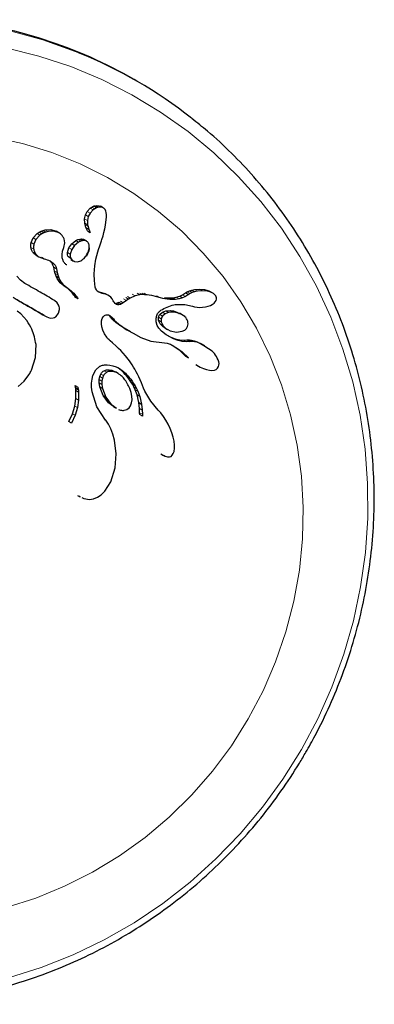
# Model space of a CAD drawing. Extents: x -66 to 416, y -9 to 496.
# Drawn here: x 125 to 127, y 84 to 89 of the extents above; entities that cross this region are included whole.
import ezdxf

# ---------------------------------------------------------------- set-up
doc = ezdxf.new("R2010")
doc.units = 0
doc.header["$LTSCALE"] = 0.125
doc.header["$MEASUREMENT"] = 0
doc.layers.add('CONTOUR', color=7, linetype='CONTINUOUS')

msp = doc.modelspace()

# ---------------------------------------------------------------- linework, layer by layer
at = {"layer": 'CONTOUR', "lineweight": 25}
for p, q in [((125.7468, 89.0372), (125.7327, 89.0453)), ((125.4643, 88.3021), (125.4743, 88.3211)), ((125.4743, 88.3211), (125.491, 88.3394)), ((125.4902, 88.3119), (125.4801, 88.293)), ((125.507, 88.3302), (125.4902, 88.3119)), ((125.491, 88.3394), (125.4997, 88.3458)), ((125.4997, 88.3458), (125.5089, 88.3506)), ((125.5157, 88.3365), (125.507, 88.3302)), ((125.5089, 88.3506), (125.5125, 88.352)), ((125.5125, 88.352), (125.516, 88.3531)), ((125.5249, 88.3414), (125.5157, 88.3365)), ((125.5209, 88.3542), (125.5393, 88.3532)), ((125.5285, 88.3428), (125.5249, 88.3414)), ((125.5369, 88.345), (125.5348, 88.3446)), ((125.5554, 88.344), (125.5369, 88.345)), ((125.5393, 88.3532), (125.5463, 88.3502)), ((125.5624, 88.3411), (125.5463, 88.3504)), ((125.5724, 88.3315), (125.5674, 88.3374)), ((125.5763, 88.3238), (125.5724, 88.3315)), ((125.5787, 88.315), (125.5763, 88.3238)), ((125.5798, 88.3034), (125.5787, 88.315)), ((125.4596, 88.2807), (125.4643, 88.3021)), ((125.4606, 88.2572), (125.4596, 88.2807)), ((125.4628, 88.2473), (125.4606, 88.2572)), ((125.4801, 88.293), (125.4754, 88.2716)), ((125.4754, 88.2716), (125.4764, 88.2482)), ((125.5745, 88.2465), (125.5788, 88.2779)), ((125.5788, 88.2779), (125.5797, 88.2908)), ((125.5797, 88.2908), (125.5798, 88.3034)), ((125.199, 88.1996), (125.2099, 88.2073)), ((125.2099, 88.2073), (125.2204, 88.2128)), ((125.2204, 88.2128), (125.2319, 88.2174)), ((125.2359, 88.2039), (125.2254, 88.1983)), ((125.2319, 88.2174), (125.2438, 88.2205)), ((125.2473, 88.2084), (125.2359, 88.2039)), ((125.2438, 88.2205), (125.2733, 88.222)), ((125.2593, 88.2116), (125.2473, 88.2084)), ((125.2888, 88.2131), (125.2593, 88.2116)), ((125.2733, 88.222), (125.2981, 88.2153)), ((125.3136, 88.2063), (125.2888, 88.2131)), ((125.2981, 88.2153), (125.3029, 88.212)), ((125.3187, 88.2036), (125.3033, 88.2125)), ((125.4671, 88.2336), (125.4628, 88.2473)), ((125.4747, 88.2142), (125.4671, 88.2336)), ((125.4671, 88.2336), (125.4828, 88.2245)), ((125.4747, 88.2142), (125.4904, 88.2051)), ((125.4764, 88.2482), (125.4785, 88.2382)), ((125.4785, 88.2382), (125.4828, 88.2245)), ((125.4828, 88.2245), (125.4904, 88.2051)), ((125.4904, 88.2051), (125.4903, 88.2051)), ((125.5611, 88.1884), (125.5657, 88.2052)), ((125.5657, 88.2052), (125.5707, 88.2262)), ((125.5707, 88.2262), (125.5745, 88.2465)), ((125.1658, 88.1506), (125.1769, 88.1758)), ((125.1769, 88.1758), (125.199, 88.1996)), ((125.1923, 88.1669), (125.1811, 88.1417)), ((125.2144, 88.1907), (125.1923, 88.1669)), ((125.2254, 88.1983), (125.2144, 88.1907)), ((125.3457, 88.1242), (125.3503, 88.1491)), ((125.3503, 88.1491), (125.3466, 88.1712)), ((125.3888, 88.1438), (125.411, 88.1613)), ((125.4265, 88.1523), (125.4043, 88.1348)), ((125.411, 88.1613), (125.423, 88.167)), ((125.423, 88.167), (125.4328, 88.1697)), ((125.4386, 88.1581), (125.4265, 88.1523)), ((125.4328, 88.1697), (125.4424, 88.1702)), ((125.4483, 88.1607), (125.4386, 88.1581)), ((125.4424, 88.1702), (125.4513, 88.1685)), ((125.4579, 88.1612), (125.4483, 88.1607)), ((125.4513, 88.1685), (125.4556, 88.1664)), ((125.4712, 88.1576), (125.4557, 88.1666)), ((125.4669, 88.1595), (125.4579, 88.1612)), ((125.543, 88.1334), (125.5523, 88.1605)), ((125.5523, 88.1605), (125.5548, 88.1682)), ((125.5548, 88.1682), (125.5611, 88.1884)), ((125.3358, 88.0857), (125.3388, 88.1039)), ((125.3388, 88.1039), (125.3458, 88.1243)), ((125.3457, 88.1243), (125.3457, 88.1242)), ((125.3458, 88.1243), (125.3457, 88.1243)), ((125.3654, 88.0953), (125.3732, 88.1213)), ((125.3732, 88.1213), (125.3888, 88.1438)), ((125.3886, 88.1124), (125.3807, 88.0865)), ((125.4043, 88.1348), (125.3886, 88.1124)), ((125.4849, 88.1318), (125.4842, 88.1374)), ((125.4846, 88.1203), (125.485, 88.1255)), ((125.485, 88.1255), (125.4849, 88.1318)), ((125.5209, 88.0585), (125.5316, 88.099)), ((125.5316, 88.099), (125.5358, 88.1123)), ((125.5358, 88.1123), (125.543, 88.1334)), ((125.1933, 88.081), (125.2085, 88.0722)), ((125.2085, 88.0722), (125.2375, 88.0618)), ((125.2221, 88.0704), (125.2373, 88.0617)), ((125.2375, 88.0618), (125.2373, 88.0617)), ((125.3367, 88.0669), (125.3358, 88.0857)), ((125.3414, 88.0512), (125.3367, 88.0669)), ((125.3676, 88.0757), (125.3829, 88.0669)), ((125.3833, 88.0581), (125.3986, 88.0492)), ((125.4067, 88.0459), (125.421, 88.0452)), ((125.421, 88.0452), (125.4381, 88.0507)), ((125.5151, 88.0233), (125.5209, 88.0585)), ((125.2942, 87.9943), (125.2899, 88.0146)), ((125.2976, 87.9814), (125.2942, 87.9943)), ((125.305, 88.0058), (125.3094, 87.9856)), ((125.5125, 87.9782), (125.5132, 88.0013)), ((125.5132, 88.0013), (125.5151, 88.0233)), ((125.1067, 87.9444), (125.0873, 87.9654)), ((125.1314, 87.9266), (125.1067, 87.9444)), ((125.3029, 87.966), (125.2976, 87.9814)), ((125.3086, 87.9538), (125.3029, 87.966)), ((125.3163, 87.9415), (125.3086, 87.9538)), ((125.3094, 87.9856), (125.3127, 87.9727)), ((125.3127, 87.9727), (125.3181, 87.9573)), ((125.3258, 87.93), (125.3163, 87.9415)), ((125.3181, 87.9573), (125.3237, 87.9451)), ((125.3237, 87.9451), (125.3314, 87.9328)), ((125.3314, 87.9328), (125.3409, 87.9213)), ((125.5127, 87.9658), (125.5125, 87.9782)), ((125.5132, 87.9529), (125.5127, 87.9658)), ((125.5141, 87.9396), (125.5132, 87.9529)), ((125.5154, 87.9256), (125.5141, 87.9396)), ((125.3371, 87.9195), (125.3258, 87.93)), ((125.3523, 87.9082), (125.3371, 87.9195)), ((125.3409, 87.9213), (125.3522, 87.9108)), ((125.3522, 87.9108), (125.3674, 87.8995)), ((125.3622, 87.9013), (125.3523, 87.9082)), ((125.371, 87.8944), (125.3622, 87.9013)), ((125.3674, 87.8995), (125.3773, 87.8926)), ((125.3788, 87.8875), (125.371, 87.8944)), ((125.3773, 87.8926), (125.3861, 87.8857)), ((125.3857, 87.8807), (125.3788, 87.8875)), ((125.3917, 87.8741), (125.3857, 87.8807)), ((125.3861, 87.8857), (125.3939, 87.8788)), ((125.3939, 87.8788), (125.4008, 87.8721)), ((125.5161, 87.9179), (125.5154, 87.9256)), ((125.5171, 87.9114), (125.5161, 87.9179)), ((125.5185, 87.9052), (125.5171, 87.9114)), ((125.5201, 87.9001), (125.5185, 87.9052)), ((125.5241, 87.8911), (125.5201, 87.9001)), ((125.5289, 87.8845), (125.5241, 87.8911)), ((125.5379, 87.8777), (125.5289, 87.8845)), ((125.5298, 87.8839), (125.5402, 87.88)), ((125.5402, 87.88), (125.5645, 87.8734)), ((126.0141, 87.8739), (126.0231, 87.8798)), ((126.0231, 87.8798), (126.0351, 87.8855)), ((126.0351, 87.8855), (126.048, 87.8898)), ((126.048, 87.8898), (126.063, 87.8931)), ((126.0639, 87.8806), (126.051, 87.8763)), ((126.063, 87.8931), (126.0916, 87.8953)), ((126.079, 87.8839), (126.0639, 87.8806)), ((126.1077, 87.8861), (126.079, 87.8839)), ((126.0916, 87.8953), (126.1184, 87.8924)), ((126.1345, 87.8831), (126.1077, 87.8861)), ((126.1184, 87.8924), (126.1311, 87.8891)), ((126.1311, 87.8891), (126.1415, 87.885)), ((126.1472, 87.8798), (126.1345, 87.8831)), ((126.1415, 87.885), (126.1517, 87.8793)), ((126.1636, 87.8727), (126.1472, 87.8821)), ((126.1577, 87.8757), (126.1472, 87.8798)), ((125.3085, 87.8204), (125.2934, 87.833)), ((125.3969, 87.8676), (125.3917, 87.8741)), ((125.4013, 87.8614), (125.3969, 87.8676)), ((125.4008, 87.8721), (125.4067, 87.8655)), ((125.4051, 87.8553), (125.4013, 87.8614)), ((125.4081, 87.8497), (125.4051, 87.8553)), ((125.4067, 87.8655), (125.4119, 87.8589)), ((125.4119, 87.8589), (125.4163, 87.8527)), ((125.4163, 87.8527), (125.4201, 87.8466)), ((125.4201, 87.8466), (125.4232, 87.841)), ((125.5554, 87.8712), (125.5379, 87.8777)), ((125.5797, 87.8646), (125.5554, 87.8712)), ((125.5645, 87.8734), (125.5721, 87.8704)), ((125.5721, 87.8704), (125.5755, 87.8684)), ((125.5873, 87.8616), (125.5797, 87.8646)), ((125.5957, 87.8566), (125.5873, 87.8616)), ((125.6029, 87.8506), (125.5957, 87.8566)), ((125.6102, 87.8422), (125.6029, 87.8506)), ((125.617, 87.8313), (125.6102, 87.8422)), ((125.6204, 87.8255), (125.617, 87.8313)), ((125.6234, 87.8209), (125.6204, 87.8255)), ((125.6894, 87.8328), (125.6718, 87.8201)), ((125.7009, 87.8405), (125.6894, 87.8328)), ((125.71, 87.846), (125.7009, 87.8405)), ((125.7371, 87.858), (125.71, 87.846)), ((125.7632, 87.8635), (125.7371, 87.858)), ((125.7776, 87.8645), (125.7632, 87.8635)), ((125.7909, 87.8644), (125.7776, 87.8645)), ((125.8028, 87.8637), (125.7909, 87.8644)), ((125.8146, 87.8621), (125.8028, 87.8637)), ((125.829, 87.8592), (125.8146, 87.8621)), ((125.8562, 87.8519), (125.829, 87.8592)), ((125.8541, 87.8571), (125.8616, 87.8551)), ((125.8696, 87.8481), (125.8562, 87.8519)), ((125.8772, 87.8461), (125.8696, 87.8481)), ((125.8893, 87.8433), (125.8772, 87.8461)), ((125.9004, 87.8413), (125.8893, 87.8433)), ((125.898, 87.8485), (125.9117, 87.8474)), ((125.9136, 87.8395), (125.9004, 87.8413)), ((125.9117, 87.8474), (125.9192, 87.8472)), ((125.9273, 87.8384), (125.9136, 87.8395)), ((125.9192, 87.8472), (125.927, 87.8471)), ((125.927, 87.8471), (125.9352, 87.8473)), ((125.9348, 87.8381), (125.9273, 87.8384)), ((125.9426, 87.8381), (125.9348, 87.8381)), ((125.9352, 87.8473), (125.9438, 87.8477)), ((125.9508, 87.8382), (125.9426, 87.8381)), ((125.9438, 87.8477), (125.9628, 87.8504)), ((125.9595, 87.8386), (125.9508, 87.8382)), ((125.9786, 87.8414), (125.9595, 87.8386)), ((125.9628, 87.8504), (125.9824, 87.8566)), ((125.9982, 87.8475), (125.9786, 87.8414)), ((125.9824, 87.8566), (125.9984, 87.8642)), ((126.0142, 87.8551), (125.9982, 87.8475)), ((125.9984, 87.8642), (126.0139, 87.874)), ((126.0139, 87.874), (126.0298, 87.8648)), ((126.0298, 87.8648), (126.0142, 87.8551)), ((126.0299, 87.8647), (126.0298, 87.8648)), ((126.039, 87.8707), (126.0299, 87.8647)), ((126.051, 87.8763), (126.039, 87.8707)), ((126.1678, 87.87), (126.1577, 87.8757)), ((126.1749, 87.8642), (126.1678, 87.87)), ((126.18, 87.8582), (126.1749, 87.8642)), ((126.1775, 87.8245), (126.1824, 87.8328)), ((126.1829, 87.8529), (126.18, 87.8582)), ((126.1824, 87.8328), (126.1845, 87.8404)), ((126.1845, 87.8466), (126.1829, 87.8529)), ((126.1845, 87.8404), (126.1845, 87.8466)), ((125.1087, 87.7589), (125.0897, 87.7746)), ((125.3181, 87.8043), (125.3085, 87.8204)), ((125.3159, 87.7619), (125.3213, 87.7838)), ((125.6267, 87.8168), (125.6234, 87.8209)), ((125.6298, 87.8138), (125.6267, 87.8168)), ((125.6342, 87.8109), (125.6298, 87.8138)), ((125.6334, 87.8171), (125.6412, 87.8197)), ((125.6427, 87.8079), (125.6362, 87.8096)), ((125.6412, 87.8197), (125.6471, 87.8228)), ((125.6486, 87.8083), (125.6427, 87.8079)), ((125.6564, 87.8109), (125.6486, 87.8083)), ((125.6623, 87.8141), (125.6564, 87.8109)), ((125.6718, 87.8201), (125.6623, 87.8141)), ((125.8868, 87.7676), (125.9052, 87.7749)), ((125.9052, 87.7749), (125.929, 87.7772)), ((125.9654, 87.811), (126.0099, 87.8106)), ((126.0099, 87.8106), (126.0517, 87.8004)), ((126.0517, 87.8006), (126.0641, 87.7973)), ((126.0641, 87.7973), (126.078, 87.7951)), ((126.078, 87.7951), (126.0928, 87.7943)), ((126.0928, 87.7943), (126.108, 87.795)), ((126.108, 87.795), (126.1236, 87.7972)), ((126.1236, 87.7972), (126.1376, 87.8006)), ((126.1376, 87.8006), (126.1507, 87.8054)), ((126.1507, 87.8054), (126.1613, 87.8108)), ((126.1613, 87.8108), (126.171, 87.8178)), ((126.171, 87.8178), (126.1775, 87.8245)), ((125.1257, 87.7416), (125.1087, 87.7589)), ((125.1421, 87.7216), (125.1257, 87.7416)), ((125.2366, 87.7508), (125.2514, 87.7422)), ((125.2514, 87.7422), (125.27, 87.7355)), ((125.27, 87.7355), (125.2873, 87.7363)), ((125.3035, 87.745), (125.3159, 87.7619)), ((125.5525, 87.7045), (125.5533, 87.7201)), ((125.5533, 87.7201), (125.5564, 87.7326)), ((125.5564, 87.7326), (125.5622, 87.7433)), ((125.5622, 87.7433), (125.5694, 87.7501)), ((125.5694, 87.7501), (125.5729, 87.7522)), ((125.5729, 87.7522), (125.5776, 87.7538)), ((125.5776, 87.7538), (125.5828, 87.7542)), ((125.5828, 87.7542), (125.59, 87.753)), ((125.59, 87.753), (125.5981, 87.7493)), ((125.5905, 87.7537), (125.5981, 87.7493)), ((125.5974, 87.7459), (125.5924, 87.7509)), ((125.6027, 87.7395), (125.5974, 87.7459)), ((125.5981, 87.7493), (125.6026, 87.7463)), ((125.6026, 87.7463), (125.6075, 87.7422)), ((125.6097, 87.7317), (125.6027, 87.7395)), ((125.6027, 87.7395), (125.6178, 87.7308)), ((125.6075, 87.7422), (125.6124, 87.7372)), ((125.6185, 87.7233), (125.6097, 87.7317)), ((125.6097, 87.7317), (125.6248, 87.723)), ((125.6124, 87.7372), (125.6178, 87.7308)), ((125.6178, 87.7308), (125.6248, 87.723)), ((125.632, 87.7119), (125.6185, 87.7233)), ((125.6185, 87.7233), (125.6335, 87.7146)), ((125.6248, 87.723), (125.6335, 87.7146)), ((125.8531, 87.715), (125.8528, 87.735)), ((125.8721, 87.7548), (125.8868, 87.7676)), ((125.9023, 87.7587), (125.8876, 87.7459)), ((125.9207, 87.7659), (125.9023, 87.7587)), ((125.9446, 87.7682), (125.9207, 87.7659)), ((125.9961, 87.7533), (125.9804, 87.7623)), ((125.5546, 87.6877), (125.5525, 87.7045)), ((125.5599, 87.6692), (125.5546, 87.6877)), ((125.5685, 87.65), (125.5599, 87.6692)), ((125.6513, 87.6977), (125.632, 87.7119)), ((125.632, 87.7119), (125.6471, 87.7032)), ((125.6335, 87.7146), (125.6471, 87.7032)), ((125.6471, 87.7032), (125.6664, 87.689)), ((125.6773, 87.6807), (125.6513, 87.6977)), ((125.6513, 87.6977), (125.6664, 87.689)), ((125.6664, 87.689), (125.6924, 87.672)), ((125.711, 87.661), (125.6773, 87.6807)), ((125.6773, 87.6807), (125.6924, 87.672)), ((125.6924, 87.672), (125.7261, 87.6523)), ((125.8588, 87.6956), (125.8531, 87.715)), ((125.8677, 87.6804), (125.8588, 87.6956)), ((125.882, 87.6641), (125.8677, 87.6804)), ((125.8816, 87.6963), (125.8746, 87.7047)), ((125.8908, 87.6882), (125.8816, 87.6963)), ((125.9072, 87.6444), (125.882, 87.6641)), ((125.89, 87.6958), (125.897, 87.6874)), ((125.9001, 87.6821), (125.8908, 87.6882)), ((125.897, 87.6874), (125.9062, 87.6793)), ((125.9001, 87.682), (125.9155, 87.6732)), ((125.9062, 87.6793), (125.9168, 87.6724)), ((125.9168, 87.6724), (125.9293, 87.6665)), ((125.9293, 87.6665), (125.9652, 87.6589)), ((125.9652, 87.6589), (125.9958, 87.6635)), ((125.9958, 87.6635), (126.0094, 87.6703)), ((126.0094, 87.6703), (126.0186, 87.6786)), ((126.0186, 87.6786), (126.0253, 87.6903)), ((126.0253, 87.6903), (126.0278, 87.7034)), ((125.581, 87.6303), (125.5685, 87.65)), ((125.5862, 87.6238), (125.581, 87.6303)), ((125.5942, 87.6155), (125.5862, 87.6238)), ((125.6001, 87.6101), (125.5942, 87.6155)), ((125.612, 87.5998), (125.6001, 87.6101)), ((125.711, 87.661), (125.7261, 87.6523)), ((125.7261, 87.6523), (125.7683, 87.6299)), ((125.7683, 87.6299), (125.8235, 87.6099)), ((125.8235, 87.6099), (125.8991, 87.6)), ((125.9487, 87.6221), (125.9072, 87.6444)), ((125.9132, 87.6418), (125.9333, 87.631)), ((125.9333, 87.631), (125.9577, 87.6218)), ((125.9731, 87.6129), (125.9487, 87.6221)), ((125.9577, 87.6218), (125.9807, 87.6165)), ((125.9961, 87.6076), (125.9731, 87.6129)), ((125.9807, 87.6165), (126.0033, 87.6147)), ((126.0033, 87.6147), (126.0222, 87.6165)), ((126.0222, 87.6165), (126.0377, 87.6076)), ((126.0223, 87.6163), (126.0338, 87.6168)), ((126.0338, 87.6168), (126.0478, 87.6152)), ((126.0478, 87.6152), (126.0622, 87.6117)), ((126.0622, 87.6117), (126.0783, 87.6059)), ((125.1903, 87.5191), (125.1928, 87.5901)), ((125.6336, 87.5812), (125.612, 87.5998)), ((125.6467, 87.5691), (125.6336, 87.5812)), ((125.6582, 87.5579), (125.6467, 87.5691)), ((125.672, 87.5433), (125.6582, 87.5579)), ((125.8991, 87.6), (125.9138, 87.5972)), ((125.9138, 87.5972), (125.9193, 87.5959)), ((125.9193, 87.5959), (125.9249, 87.594)), ((125.9249, 87.594), (125.9308, 87.5917)), ((125.9308, 87.5917), (125.9372, 87.5887)), ((125.9372, 87.5887), (125.9448, 87.5847)), ((125.9802, 87.5595), (125.9406, 87.586)), ((125.9448, 87.5847), (125.9956, 87.5507)), ((126.0143, 87.5269), (125.9802, 87.5595)), ((126.0187, 87.6058), (125.9961, 87.6076)), ((126.0377, 87.6076), (126.0187, 87.6058)), ((126.0493, 87.6078), (126.0378, 87.6074)), ((126.0634, 87.6062), (126.0493, 87.6078)), ((126.0777, 87.6027), (126.0634, 87.6062)), ((126.0939, 87.5969), (126.0777, 87.6027)), ((126.0783, 87.6059), (126.1028, 87.5903)), ((126.1605, 87.5543), (126.0939, 87.5969)), ((126.1201, 87.584), (126.1045, 87.593)), ((125.1672, 87.4491), (125.1903, 87.5191)), ((125.6851, 87.528), (125.672, 87.5433)), ((125.6922, 87.5192), (125.6851, 87.528)), ((125.6992, 87.5101), (125.6922, 87.5192)), ((125.7065, 87.5002), (125.6992, 87.5101)), ((125.7136, 87.4898), (125.7065, 87.5002)), ((125.9956, 87.5507), (126.0297, 87.5181)), ((126.0143, 87.5269), (126.0297, 87.5181)), ((126.0297, 87.5181), (126.0297, 87.5182)), ((126.1969, 87.495), (126.1933, 87.506)), ((125.505, 87.4196), (125.5211, 87.4511)), ((125.5211, 87.4511), (125.5431, 87.4712)), ((125.5431, 87.4712), (125.5456, 87.4725)), ((125.5456, 87.4725), (125.5492, 87.474)), ((125.5492, 87.474), (125.5533, 87.4754)), ((125.5533, 87.4754), (125.5581, 87.4767)), ((125.5581, 87.4767), (125.5635, 87.4778)), ((125.5635, 87.4778), (125.5694, 87.4786)), ((125.5694, 87.4786), (125.576, 87.4791)), ((125.576, 87.4791), (125.5828, 87.4792)), ((125.5828, 87.4792), (125.5986, 87.4779)), ((125.5986, 87.4779), (125.6148, 87.4744)), ((125.6148, 87.4744), (125.6331, 87.4677)), ((125.6331, 87.4677), (125.6515, 87.458)), ((125.6506, 87.457), (125.6414, 87.4634)), ((125.6562, 87.4526), (125.6506, 87.457)), ((125.6506, 87.457), (125.6654, 87.4485)), ((125.6515, 87.458), (125.6654, 87.4485)), ((125.662, 87.4476), (125.6562, 87.4526)), ((125.6687, 87.4415), (125.662, 87.4476)), ((125.6654, 87.4485), (125.671, 87.444)), ((125.721, 87.4786), (125.7136, 87.4898)), ((125.7283, 87.4669), (125.721, 87.4786)), ((125.7356, 87.4545), (125.7283, 87.4669)), ((125.743, 87.4413), (125.7356, 87.4545)), ((126.0708, 87.48), (126.0862, 87.4711)), ((126.0863, 87.4713), (126.0937, 87.467)), ((126.0937, 87.467), (126.112, 87.4585)), ((126.112, 87.4585), (126.1287, 87.4529)), ((126.1287, 87.4529), (126.1452, 87.4495)), ((126.1452, 87.4495), (126.1589, 87.4487)), ((126.1589, 87.4487), (126.1724, 87.4505)), ((126.1724, 87.4505), (126.182, 87.4543)), ((126.182, 87.4543), (126.1905, 87.461)), ((126.1905, 87.461), (126.1957, 87.4692)), ((126.1957, 87.4692), (126.1979, 87.4773)), ((126.1983, 87.486), (126.1969, 87.495)), ((126.1979, 87.4773), (126.1983, 87.486)), ((125.1267, 87.3893), (125.1539, 87.4242)), ((125.1539, 87.4242), (125.1582, 87.4312)), ((125.1582, 87.4312), (125.161, 87.4364)), ((125.498, 87.3792), (125.5004, 87.4009)), ((125.5004, 87.4009), (125.505, 87.4196)), ((125.5395, 87.3978), (125.5426, 87.4149)), ((125.5395, 87.3794), (125.5395, 87.3978)), ((125.5426, 87.4149), (125.5482, 87.4283)), ((125.5573, 87.4064), (125.5542, 87.3894)), ((125.5629, 87.4198), (125.5573, 87.4064)), ((125.6438, 87.4317), (125.629, 87.4402)), ((125.6755, 87.4348), (125.6687, 87.4415)), ((125.671, 87.444), (125.6768, 87.4391)), ((125.683, 87.4267), (125.6755, 87.4348)), ((125.6768, 87.4391), (125.6836, 87.4329)), ((125.6905, 87.4181), (125.683, 87.4267)), ((125.6836, 87.4329), (125.6903, 87.4262)), ((125.6903, 87.4262), (125.6979, 87.4181)), ((125.6984, 87.408), (125.6905, 87.4181)), ((125.6979, 87.4181), (125.7053, 87.4095)), ((125.7062, 87.3973), (125.6984, 87.408)), ((125.7053, 87.4095), (125.7133, 87.3994)), ((125.7143, 87.385), (125.7062, 87.3973)), ((125.7133, 87.3994), (125.721, 87.3887)), ((125.7504, 87.4274), (125.743, 87.4413)), ((125.7577, 87.4127), (125.7504, 87.4274)), ((125.7651, 87.3972), (125.7577, 87.4127)), ((125.7724, 87.3808), (125.7651, 87.3972)), ((125.0938, 87.3607), (125.1267, 87.3893)), ((125.41, 87.3546), (125.4085, 87.3652)), ((125.4108, 87.3477), (125.41, 87.3546)), ((125.4118, 87.338), (125.4108, 87.3477)), ((125.4123, 87.2942), (125.4118, 87.338)), ((125.423, 87.3568), (125.4246, 87.3462)), ((125.4246, 87.3462), (125.4254, 87.3393)), ((125.4254, 87.3393), (125.4263, 87.3296)), ((125.4982, 87.3561), (125.498, 87.3792)), ((125.5012, 87.3302), (125.4982, 87.3561)), ((125.543, 87.3576), (125.5395, 87.3794)), ((125.5611, 87.3105), (125.543, 87.3576)), ((125.5542, 87.3894), (125.5542, 87.371)), ((125.5542, 87.371), (125.5576, 87.3492)), ((125.5576, 87.3492), (125.5757, 87.3021)), ((125.7158, 87.3268), (125.7086, 87.3485)), ((125.7221, 87.372), (125.7143, 87.385)), ((125.721, 87.3887), (125.7291, 87.3764)), ((125.73, 87.3574), (125.7221, 87.372)), ((125.7291, 87.3764), (125.7369, 87.3635)), ((125.7375, 87.342), (125.73, 87.3574)), ((125.7369, 87.3635), (125.7448, 87.3489)), ((125.7479, 87.3134), (125.7375, 87.342)), ((125.7448, 87.3489), (125.7523, 87.3335)), ((125.7781, 87.3656), (125.7724, 87.3808)), ((125.7839, 87.3504), (125.7781, 87.3656)), ((125.7912, 87.3342), (125.7839, 87.3504)), ((125.4064, 87.2521), (125.4123, 87.2942)), ((125.4268, 87.2858), (125.4208, 87.2438)), ((125.4263, 87.3296), (125.4268, 87.2858)), ((125.5269, 87.2484), (125.5012, 87.3302)), ((125.5913, 87.27), (125.5611, 87.3105)), ((125.5757, 87.3021), (125.6059, 87.2616)), ((125.7195, 87.3065), (125.7158, 87.3268)), ((125.7178, 87.2695), (125.7202, 87.2862)), ((125.7202, 87.2862), (125.7195, 87.3065)), ((125.7567, 87.2718), (125.7479, 87.3134)), ((125.7523, 87.3335), (125.7627, 87.3048)), ((125.7627, 87.3048), (125.7715, 87.2633)), ((125.8233, 87.2795), (125.7912, 87.3342)), ((125.3936, 87.2102), (125.4064, 87.2521)), ((125.4208, 87.2438), (125.408, 87.2018)), ((125.5749, 87.1757), (125.5269, 87.2484)), ((125.6199, 87.2502), (125.5913, 87.27)), ((125.6059, 87.2616), (125.6345, 87.2417)), ((125.6189, 87.2487), (125.6335, 87.2403)), ((125.6777, 87.2294), (125.6923, 87.2339)), ((125.6923, 87.2339), (125.7038, 87.2423)), ((125.7038, 87.2423), (125.712, 87.2537)), ((125.712, 87.2537), (125.7178, 87.2695)), ((125.7606, 87.2396), (125.7567, 87.2718)), ((125.7567, 87.2718), (125.7715, 87.2633)), ((125.7621, 87.2159), (125.7606, 87.2396)), ((125.7606, 87.2396), (125.7753, 87.2311)), ((125.7715, 87.2633), (125.7753, 87.2311)), ((125.7753, 87.2311), (125.7769, 87.2074)), ((125.8644, 87.2296), (125.8233, 87.2795)), ((125.373, 87.1669), (125.3936, 87.2102)), ((125.408, 87.2018), (125.3874, 87.1586)), ((125.576, 87.1745), (125.5749, 87.1757)), ((125.7628, 87.2062), (125.7621, 87.2159)), ((125.7769, 87.2074), (125.7776, 87.1977)), ((125.8782, 87.2146), (125.8643, 87.2295)), ((125.8925, 87.196), (125.8782, 87.2146)), ((125.9062, 87.1753), (125.8925, 87.196)), ((125.5759, 87.1744), (125.576, 87.1745)), ((125.5908, 87.1532), (125.5759, 87.1744)), ((125.6044, 87.1273), (125.5908, 87.1532)), ((125.6156, 87.0985), (125.6044, 87.1273)), ((125.919, 87.1523), (125.9062, 87.1753)), ((125.93, 87.1288), (125.919, 87.1523)), ((125.939, 87.1054), (125.93, 87.1288)), ((125.6246, 87.066), (125.6156, 87.0985)), ((125.9462, 87.0818), (125.939, 87.1054)), ((125.9509, 87.0605), (125.9462, 87.0818)), ((125.6335, 86.9899), (125.6246, 87.066)), ((125.9536, 87.0387), (125.9509, 87.0605)), ((125.9514, 87.0035), (125.9538, 87.0212)), ((125.9538, 87.0212), (125.9536, 87.0387)), ((125.627, 86.9125), (125.6335, 86.9899)), ((125.878, 86.9903), (125.8927, 86.9817)), ((125.893, 86.9822), (125.902, 86.977)), ((125.902, 86.977), (125.9154, 86.9733)), ((125.9154, 86.9733), (125.9263, 86.9735)), ((125.9263, 86.9735), (125.9345, 86.9764)), ((125.9345, 86.9764), (125.9411, 86.9821)), ((125.9411, 86.9821), (125.9471, 86.9912)), ((125.9471, 86.9912), (125.9514, 87.0035)), ((125.6037, 86.8372), (125.627, 86.9125)), ((125.5703, 86.7844), (125.6037, 86.8372)), ((125.4207, 86.762), (125.4349, 86.7537)), ((125.4271, 86.7587), (125.4354, 86.7546)), ((125.444, 86.7503), (125.4561, 86.7443)), ((125.4561, 86.7443), (125.4857, 86.7398)), ((125.5092, 86.7429), (125.5309, 86.7515)), ((125.5309, 86.7515), (125.5504, 86.7647)), ((125.5504, 86.7647), (125.5703, 86.7844)), ((125.4857, 86.7398), (125.5092, 86.7429))]:
    msp.add_line(p, q, dxfattribs=at)
at = {"layer": 'CONTOUR', "lineweight": 18}
for p, q in [((125.4743, 88.3211), (125.4902, 88.3119)), ((125.491, 88.3394), (125.507, 88.3302)), ((125.4997, 88.3458), (125.5157, 88.3365)), ((125.5089, 88.3506), (125.5249, 88.3414)), ((125.5125, 88.352), (125.5285, 88.3428)), ((125.516, 88.3531), (125.532, 88.3439)), ((125.5209, 88.3542), (125.5369, 88.345)), ((125.5393, 88.3532), (125.5554, 88.344)), ((125.4596, 88.2807), (125.4754, 88.2716)), ((125.4606, 88.2572), (125.4764, 88.2482)), ((125.4643, 88.3021), (125.4801, 88.293)), ((125.2099, 88.2073), (125.2254, 88.1983)), ((125.2204, 88.2128), (125.2359, 88.2039)), ((125.2319, 88.2174), (125.2473, 88.2084)), ((125.2438, 88.2205), (125.2593, 88.2116)), ((125.2733, 88.222), (125.2888, 88.2131)), ((125.2981, 88.2153), (125.3136, 88.2063)), ((125.4628, 88.2473), (125.4785, 88.2382)), ((125.1658, 88.1506), (125.1811, 88.1417)), ((125.1769, 88.1758), (125.1923, 88.1669)), ((125.199, 88.1996), (125.2144, 88.1907)), ((125.411, 88.1613), (125.4265, 88.1523)), ((125.423, 88.167), (125.4386, 88.1581)), ((125.4328, 88.1697), (125.4483, 88.1607)), ((125.4424, 88.1702), (125.4579, 88.1612)), ((125.4513, 88.1685), (125.4669, 88.1595)), ((125.1647, 88.1229), (125.18, 88.1141)), ((125.1743, 88.099), (125.1895, 88.0902)), ((125.3654, 88.0953), (125.3807, 88.0865)), ((125.3732, 88.1213), (125.3886, 88.1124)), ((125.3888, 88.1438), (125.4043, 88.1348)), ((125.2706, 88.0474), (125.2858, 88.0387)), ((125.2899, 88.0146), (125.305, 88.0058)), ((125.2942, 87.9943), (125.3094, 87.9856)), ((125.2976, 87.9814), (125.3127, 87.9727)), ((125.3029, 87.966), (125.3181, 87.9573)), ((125.3086, 87.9538), (125.3237, 87.9451)), ((125.3163, 87.9415), (125.3314, 87.9328)), ((125.3258, 87.93), (125.3409, 87.9213)), ((125.3371, 87.9195), (125.3522, 87.9108)), ((125.3523, 87.9082), (125.3674, 87.8995)), ((125.3622, 87.9013), (125.3773, 87.8926)), ((125.371, 87.8944), (125.3861, 87.8857)), ((125.3788, 87.8875), (125.3939, 87.8788)), ((125.3857, 87.8807), (125.4008, 87.8721)), ((125.5288, 87.8829), (125.5379, 87.8777)), ((125.5402, 87.88), (125.5554, 87.8712)), ((126.0231, 87.8798), (126.039, 87.8707)), ((126.0351, 87.8855), (126.051, 87.8763)), ((126.048, 87.8898), (126.0639, 87.8806)), ((126.063, 87.8931), (126.079, 87.8839)), ((126.0916, 87.8953), (126.1077, 87.8861)), ((126.1184, 87.8924), (126.1345, 87.8831)), ((126.1311, 87.8891), (126.1472, 87.8798)), ((126.1415, 87.885), (126.1577, 87.8757)), ((125.3917, 87.8741), (125.4067, 87.8655)), ((125.3969, 87.8676), (125.4119, 87.8589)), ((125.4013, 87.8614), (125.4163, 87.8527)), ((125.4051, 87.8553), (125.4201, 87.8466)), ((125.4081, 87.8497), (125.4232, 87.841)), ((125.5645, 87.8734), (125.5797, 87.8646)), ((125.5721, 87.8704), (125.5873, 87.8616)), ((125.6565, 87.8289), (125.6718, 87.8201)), ((125.6741, 87.8416), (125.6894, 87.8328)), ((125.6856, 87.8493), (125.7009, 87.8405)), ((125.6947, 87.8549), (125.71, 87.846)), ((125.7217, 87.8669), (125.7371, 87.858)), ((125.7477, 87.8724), (125.7632, 87.8635)), ((125.7622, 87.8734), (125.7776, 87.8645)), ((125.7755, 87.8734), (125.7909, 87.8644)), ((125.7873, 87.8726), (125.8028, 87.8637)), ((125.8541, 87.8571), (125.8696, 87.8481)), ((125.9117, 87.8474), (125.9273, 87.8384)), ((125.9192, 87.8472), (125.9348, 87.8381)), ((125.927, 87.8471), (125.9426, 87.8381)), ((125.9352, 87.8473), (125.9508, 87.8382)), ((125.9438, 87.8477), (125.9595, 87.8386)), ((125.9628, 87.8504), (125.9786, 87.8414)), ((125.9824, 87.8566), (125.9982, 87.8475)), ((125.9984, 87.8642), (126.0142, 87.8551)), ((125.6275, 87.8167), (125.6427, 87.8079)), ((125.6318, 87.8121), (125.6362, 87.8096)), ((125.6334, 87.8171), (125.6486, 87.8083)), ((125.6412, 87.8197), (125.6564, 87.8109)), ((125.6471, 87.8228), (125.6623, 87.8141)), ((125.9052, 87.7749), (125.9207, 87.7659)), ((125.929, 87.7772), (125.9446, 87.7682)), ((125.5924, 87.7509), (125.6075, 87.7422)), ((125.5945, 87.751), (125.6026, 87.7463)), ((125.5974, 87.7459), (125.6124, 87.7372)), ((125.8657, 87.741), (125.8811, 87.7321)), ((125.8658, 87.7242), (125.8812, 87.7153)), ((125.8721, 87.7548), (125.8876, 87.7459)), ((125.8868, 87.7676), (125.9023, 87.7587)), ((125.8746, 87.7047), (125.89, 87.6958)), ((125.8816, 87.6963), (125.897, 87.6874)), ((125.8908, 87.6882), (125.9062, 87.6793)), ((125.9333, 87.631), (125.9487, 87.6221)), ((125.9577, 87.6218), (125.9731, 87.6129)), ((125.9807, 87.6165), (125.9961, 87.6076)), ((126.0033, 87.6147), (126.0187, 87.6058)), ((126.0338, 87.6168), (126.0493, 87.6078)), ((126.0478, 87.6152), (126.0634, 87.6062)), ((126.0622, 87.6117), (126.0777, 87.6027)), ((125.9802, 87.5595), (125.9956, 87.5507)), ((126.0783, 87.6059), (126.0939, 87.5969)), ((125.5668, 87.4465), (125.5815, 87.438)), ((125.5936, 87.4517), (125.6083, 87.4432)), ((125.6562, 87.4526), (125.671, 87.444)), ((125.662, 87.4476), (125.6768, 87.4391)), ((125.5395, 87.3978), (125.5542, 87.3894)), ((125.5426, 87.4149), (125.5573, 87.4064)), ((125.5482, 87.4283), (125.5629, 87.4198)), ((125.6687, 87.4415), (125.6836, 87.4329)), ((125.6755, 87.4348), (125.6903, 87.4262)), ((125.683, 87.4267), (125.6979, 87.4181)), ((125.6905, 87.4181), (125.7053, 87.4095)), ((125.6984, 87.408), (125.7133, 87.3994)), ((125.7062, 87.3973), (125.721, 87.3887)), ((125.4085, 87.3652), (125.423, 87.3568)), ((125.41, 87.3546), (125.4246, 87.3462)), ((125.4108, 87.3477), (125.4254, 87.3393)), ((125.4118, 87.338), (125.4263, 87.3296)), ((125.5395, 87.3794), (125.5542, 87.371)), ((125.543, 87.3576), (125.5576, 87.3492)), ((125.7143, 87.385), (125.7291, 87.3764)), ((125.7221, 87.372), (125.7369, 87.3635)), ((125.73, 87.3574), (125.7448, 87.3489)), ((125.7375, 87.342), (125.7523, 87.3335)), ((125.4123, 87.2942), (125.4268, 87.2858)), ((125.5611, 87.3105), (125.5757, 87.3021)), ((125.7479, 87.3134), (125.7627, 87.3048)), ((125.4064, 87.2521), (125.4208, 87.2438)), ((125.5913, 87.27), (125.6059, 87.2616)), ((125.3936, 87.2102), (125.408, 87.2018)), ((125.7621, 87.2159), (125.7769, 87.2074)), ((125.7628, 87.2062), (125.7776, 87.1977)), ((125.373, 87.1669), (125.3874, 87.1586))]:
    msp.add_line(p, q, dxfattribs=at)
at = {"layer": 'CONTOUR', "lineweight": 18, "flags": 128}
for points in [[(125.0487, 89.3127), (125.2306, 89.2633), (125.4082, 89.2007), (125.427, 89.1932)], [(125.0275, 89.2195), (125.2073, 89.1748), (125.3831, 89.1169), (125.5539, 89.0461), (125.7188, 88.9628), (125.8771, 88.8674), (126.0279, 88.7605), (126.1703, 88.6425), (126.3037, 88.5141), (126.4274, 88.376), (126.5406, 88.2288), (126.6429, 88.0734), (126.7337, 87.9106), (126.8125, 87.7411), (126.8788, 87.5659), (126.9325, 87.386), (126.9731, 87.2022), (127.0005, 87.0154), (127.0145, 86.8268), (127.015, 86.6372), (127.0021, 86.4476), (126.9758, 86.2591), (126.9362, 86.0726), (126.8836, 85.8891), (126.8183, 85.7095), (126.7405, 85.5348), (126.6507, 85.3659)], [(124.9531, 88.7302), (125.1178, 88.6941), (125.2788, 88.6448), (125.435, 88.5825), (125.5855, 88.5076), (125.7293, 88.4205), (125.8655, 88.3219), (125.9933, 88.2124), (126.1118, 88.0926), (126.2203, 87.9634), (126.318, 87.8254), (126.4045, 87.6797), (126.4791, 87.5271), (126.5413, 87.3685), (126.5909, 87.2051), (126.6274, 87.0378), (126.6506, 86.8676), (126.6604, 86.6957), (126.6567, 86.5232), (126.6395, 86.351), (126.609, 86.1804), (126.5654, 86.0124), (126.5088, 85.8481), (126.4398, 85.6885), (126.3586, 85.5345)], [(126.3586, 85.5345), (126.2659, 85.3873), (126.1622, 85.2477), (126.0481, 85.1165), (125.9244, 84.9947), (125.7919, 84.883), (125.6515, 84.7821), (125.5039, 84.6926), (125.3501, 84.6152), (125.1912, 84.5502), (125.028, 84.4981)], [(126.6507, 85.3659), (126.5493, 85.2037), (126.4369, 85.049), (126.3141, 84.9026), (126.1814, 84.7653), (126.0397, 84.6378), (125.8896, 84.5207), (125.7319, 84.4148), (125.5674, 84.3204), (125.397, 84.2382), (125.2216, 84.1686), (125.0421, 84.1118)]]:
    msp.add_lwpolyline(points, dxfattribs=at)
at = {"layer": 'CONTOUR', "lineweight": 25}
for centre, radius, start, end in [((124.4545, 86.8287), 2.5588, 60.031, 84.2723), ((124.4739, 86.8325), 2.5458, 51.849, 68.0139)]:
    msp.add_arc(centre, radius, start, end, dxfattribs=at)
for points, knots in [([(126.6757, 85.3515), (126.6926, 85.3816), (126.7398, 85.4654), (126.8085, 85.6074), (126.8785, 85.7781), (126.9369, 85.9531), (126.9836, 86.1314), (127.0185, 86.3121), (127.0413, 86.4946), (127.0519, 86.6778), (127.0502, 86.861), (127.0364, 87.0434), (127.0104, 87.2241), (126.9724, 87.4022), (126.9226, 87.577), (126.8611, 87.7477), (126.7884, 87.9134), (126.7046, 88.0735), (126.6102, 88.2271), (126.5057, 88.3736), (126.3915, 88.5124), (126.2679, 88.6424), (126.1536, 88.7493), (126.0775, 88.8087), (126.0485, 88.8314)], [0, 0, 0, 0, 0.026617, 0.073926, 0.121242, 0.168556, 0.215867, 0.263171, 0.310468, 0.357755, 0.40503, 0.452292, 0.499537, 0.546765, 0.593975, 0.641166, 0.688336, 0.735486, 0.782616, 0.829726, 0.876818, 0.923893, 0.970953, 1, 1, 1, 1]), ([(125.5674, 88.3374), (125.5651, 88.3393), (125.5613, 88.3422), (125.557, 88.3435), (125.5554, 88.344)], [0, 0, 0, 0, 0.627253, 1, 1, 1, 1]), ([(125.3345, 88.1911), (125.3292, 88.1959), (125.3227, 88.2019), (125.315, 88.2056), (125.3136, 88.2063)], [0, 0, 0, 0, 0.812379, 1, 1, 1, 1]), ([(125.1647, 88.1229), (125.1641, 88.1306), (125.1633, 88.14), (125.1654, 88.1489), (125.1658, 88.1506)], [0, 0, 0, 0, 0.8071789, 1, 1, 1, 1]), ([(125.3466, 88.1712), (125.3442, 88.1765), (125.341, 88.1837), (125.3358, 88.1896), (125.3345, 88.1911)], [0, 0, 0, 0, 0.743015, 1, 1, 1, 1]), ([(125.4778, 88.1519), (125.4762, 88.1536), (125.473, 88.1571), (125.4689, 88.1587), (125.4669, 88.1595)], [0, 0, 0, 0, 0.50677, 1, 1, 1, 1]), ([(125.4842, 88.1374), (125.4834, 88.1406), (125.4821, 88.1458), (125.4789, 88.1502), (125.4778, 88.1519)], [0, 0, 0, 0, 0.616847, 1, 1, 1, 1]), ([(125.1743, 88.099), (125.1712, 88.1044), (125.1668, 88.112), (125.1652, 88.1204), (125.1647, 88.1229)], [0, 0, 0, 0, 0.702451, 1, 1, 1, 1]), ([(125.1933, 88.081), (125.1882, 88.0846), (125.181, 88.0897), (125.1758, 88.0969), (125.1743, 88.099)], [0, 0, 0, 0, 0.702417, 1, 1, 1, 1]), ([(125.1811, 88.1417), (125.1799, 88.1344), (125.1784, 88.1253), (125.1797, 88.1159), (125.18, 88.1141)], [0, 0, 0, 0, 0.805167, 1, 1, 1, 1]), ([(125.18, 88.1141), (125.1814, 88.1082), (125.1834, 88.0998), (125.1881, 88.0924), (125.1895, 88.0902)], [0, 0, 0, 0, 0.702233, 1, 1, 1, 1]), ([(125.3676, 88.0757), (125.3664, 88.0801), (125.3646, 88.0867), (125.3652, 88.0932), (125.3654, 88.0953)], [0, 0, 0, 0, 0.668928, 1, 1, 1, 1]), ([(125.4682, 88.0777), (125.4742, 88.0887), (125.4814, 88.1021), (125.4841, 88.1175), (125.4846, 88.1203)], [0, 0, 0, 0, 0.817602, 1, 1, 1, 1]), ([(125.4694, 88.0756), (125.4769, 88.0887), (125.4851, 88.1029), (125.487, 88.1196), (125.4872, 88.121)], [0, 0, 0, 0, 0.915703, 1, 1, 1, 1]), ([(125.1895, 88.0902), (125.1934, 88.0853), (125.199, 88.0783), (125.2063, 88.0736), (125.2085, 88.0722)], [0, 0, 0, 0, 0.703896, 1, 1, 1, 1]), ([(125.2373, 88.0617), (125.2485, 88.0585), (125.2659, 88.0537), (125.2806, 88.0426), (125.2858, 88.0387)], [0, 0, 0, 0, 0.646174, 1, 1, 1, 1]), ([(125.2899, 88.0146), (125.2882, 88.0203), (125.2849, 88.0318), (125.2766, 88.0423), (125.2714, 88.0468), (125.2706, 88.0474)], [0, 0, 0, 0, 0.460703, 0.922758, 1, 1, 1, 1]), ([(125.3544, 88.033), (125.3505, 88.0372), (125.3454, 88.0428), (125.3422, 88.0496), (125.3414, 88.0512)], [0, 0, 0, 0, 0.756541, 1, 1, 1, 1]), ([(125.3807, 88.0865), (125.3805, 88.0821), (125.3802, 88.0755), (125.3822, 88.069), (125.3829, 88.0669)], [0, 0, 0, 0, 0.668304, 1, 1, 1, 1]), ([(125.3829, 88.0669), (125.385, 88.0632), (125.3879, 88.0581), (125.392, 88.0542), (125.3931, 88.0532)], [0, 0, 0, 0, 0.738192, 1, 1, 1, 1]), ([(125.3931, 88.0532), (125.396, 88.051), (125.4002, 88.0478), (125.4051, 88.0464), (125.4067, 88.0459)], [0, 0, 0, 0, 0.674389, 1, 1, 1, 1]), ([(125.4381, 88.0507), (125.4466, 88.0561), (125.4581, 88.0636), (125.4661, 88.0748), (125.4682, 88.0777)], [0, 0, 0, 0, 0.735892, 1, 1, 1, 1]), ([(125.2858, 88.0387), (125.2898, 88.0346), (125.2979, 88.0266), (125.3031, 88.0144), (125.3047, 88.0074), (125.305, 88.0058)], [0, 0, 0, 0, 0.4381518, 0.8756521, 1, 1, 1, 1]), ([(125.3624, 88.0275), (125.3614, 88.0279), (125.3585, 88.0292), (125.356, 88.0314), (125.3544, 88.033)], [0, 0, 0, 0, 0.323982, 1, 1, 1, 1]), ([(125.2934, 87.833), (125.2675, 87.848), (125.2138, 87.879), (125.1595, 87.9103), (125.1314, 87.9266)], [0, 0, 0, 0, 0.481441, 1, 1, 1, 1]), ([(125.2366, 87.7508), (125.2094, 87.7664), (125.1534, 87.7988), (125.0969, 87.8314), (125.0677, 87.8483)], [0, 0, 0, 0, 0.484422, 1, 1, 1, 1]), ([(125.0825, 87.8397), (125.1116, 87.8229), (125.1681, 87.7903), (125.2242, 87.7579), (125.2514, 87.7422)], [0, 0, 0, 0, 0.514611, 1, 1, 1, 1]), ([(125.3213, 87.7838), (125.3211, 87.7891), (125.3209, 87.7961), (125.3186, 87.8027), (125.3181, 87.8043)], [0, 0, 0, 0, 0.76006, 1, 1, 1, 1]), ([(125.8528, 87.735), (125.8544, 87.7421), (125.8574, 87.7562), (125.8676, 87.7705), (125.8755, 87.7766), (125.8782, 87.7787)], [0, 0, 0, 0, 0.393961, 0.787366, 1, 1, 1, 1]), ([(125.8782, 87.7787), (125.9012, 87.7911), (125.9291, 87.8062), (125.9599, 87.8102), (125.9654, 87.811)], [0, 0, 0, 0, 0.823853, 1, 1, 1, 1]), ([(125.929, 87.7772), (125.9421, 87.7759), (125.9598, 87.7742), (125.9757, 87.7641), (125.9799, 87.7614)], [0, 0, 0, 0, 0.738213, 1, 1, 1, 1]), ([(126.0517, 87.8004), (126.0517, 87.8004), (126.0517, 87.8005), (126.0517, 87.8005), (126.0517, 87.8006), (126.0517, 87.8006)], [0, 0, 0, 0, 0.256461, 0.799268, 1, 1, 1, 1]), ([(125.1928, 87.5901), (125.1872, 87.6191), (125.1782, 87.6662), (125.1521, 87.7062), (125.1421, 87.7216)], [0, 0, 0, 0, 0.614672, 1, 1, 1, 1]), ([(125.2873, 87.7363), (125.2918, 87.7379), (125.2977, 87.7401), (125.3024, 87.7441), (125.3035, 87.745)], [0, 0, 0, 0, 0.766434, 1, 1, 1, 1]), ([(125.8658, 87.7242), (125.8652, 87.7278), (125.8643, 87.7335), (125.8653, 87.739), (125.8657, 87.741)], [0, 0, 0, 0, 0.629184, 1, 1, 1, 1]), ([(125.8657, 87.741), (125.8668, 87.7448), (125.8684, 87.7498), (125.8714, 87.7538), (125.8721, 87.7548)], [0, 0, 0, 0, 0.7434192, 1, 1, 1, 1]), ([(125.8746, 87.7047), (125.8718, 87.7094), (125.8681, 87.7156), (125.8662, 87.7226), (125.8658, 87.7242)], [0, 0, 0, 0, 0.765818, 1, 1, 1, 1]), ([(125.8811, 87.7321), (125.8805, 87.7286), (125.8796, 87.7231), (125.8808, 87.7174), (125.8812, 87.7153)], [0, 0, 0, 0, 0.629852, 1, 1, 1, 1]), ([(125.8876, 87.7459), (125.8855, 87.7428), (125.8827, 87.7386), (125.8814, 87.7334), (125.8811, 87.7321)], [0, 0, 0, 0, 0.741461, 1, 1, 1, 1]), ([(126.0095, 87.7442), (125.9977, 87.7518), (125.977, 87.765), (125.9543, 87.7672), (125.9446, 87.7682)], [0, 0, 0, 0, 0.571809, 1, 1, 1, 1]), ([(126.0278, 87.7034), (126.0275, 87.7085), (126.0269, 87.7187), (126.0206, 87.7328), (126.0139, 87.7407), (126.0099, 87.7439), (126.0095, 87.7442)], [0, 0, 0, 0, 0.325725, 0.652472, 0.961749, 1, 1, 1, 1]), ([(125.8812, 87.7153), (125.8829, 87.71), (125.8851, 87.7031), (125.8891, 87.6972), (125.89, 87.6958)], [0, 0, 0, 0, 0.767755, 1, 1, 1, 1]), ([(126.0378, 87.6074), (126.0378, 87.6074), (126.0378, 87.6074), (126.0378, 87.6075), (126.0377, 87.6076), (126.0377, 87.6076), (126.0377, 87.6076)], [0, 0, 0, 0, 0.250756, 0.54434, 0.951485, 1, 1, 1, 1]), ([(126.1933, 87.506), (126.1874, 87.5182), (126.1785, 87.5364), (126.165, 87.5498), (126.1605, 87.5543)], [0, 0, 0, 0, 0.669264, 1, 1, 1, 1]), ([(125.161, 87.4364), (125.1611, 87.4366), (125.1632, 87.4409), (125.1653, 87.4451), (125.1672, 87.4491)], [0, 0, 0, 0, 0.052045, 1, 1, 1, 1]), ([(125.5482, 87.4283), (125.5513, 87.4329), (125.5564, 87.4404), (125.5638, 87.4448), (125.5668, 87.4465)], [0, 0, 0, 0, 0.6071679, 1, 1, 1, 1]), ([(125.5668, 87.4465), (125.5724, 87.4488), (125.5811, 87.4523), (125.5903, 87.4519), (125.5936, 87.4517)], [0, 0, 0, 0, 0.6515154, 1, 1, 1, 1]), ([(125.5936, 87.4517), (125.6042, 87.4502), (125.6167, 87.4484), (125.627, 87.4408), (125.6286, 87.4397)], [0, 0, 0, 0, 0.847143, 1, 1, 1, 1]), ([(125.5815, 87.438), (125.577, 87.4352), (125.5697, 87.4305), (125.5648, 87.4229), (125.5629, 87.4198)], [0, 0, 0, 0, 0.6057023, 1, 1, 1, 1]), ([(125.6083, 87.4432), (125.6023, 87.4432), (125.5929, 87.4432), (125.5844, 87.4394), (125.5815, 87.438)], [0, 0, 0, 0, 0.650911, 1, 1, 1, 1]), ([(125.6613, 87.4186), (125.6527, 87.4254), (125.6366, 87.4381), (125.6173, 87.4416), (125.6083, 87.4432)], [0, 0, 0, 0, 0.534699, 1, 1, 1, 1]), ([(125.7086, 87.3485), (125.6991, 87.3677), (125.6862, 87.3937), (125.6665, 87.4134), (125.6613, 87.4186)], [0, 0, 0, 0, 0.738659, 1, 1, 1, 1]), ([(125.6452, 87.2343), (125.6525, 87.2319), (125.6632, 87.2282), (125.6742, 87.2291), (125.6777, 87.2294)], [0, 0, 0, 0, 0.6793236, 1, 1, 1, 1]), ([(125.8643, 87.2295), (125.8643, 87.2295), (125.8644, 87.2295), (125.8644, 87.2296), (125.8644, 87.2296), (125.8644, 87.2296)], [0, 0, 0, 0, 0.23233, 0.719009, 1, 1, 1, 1]), ([(123.3482, 84.1542), (123.3939, 84.1363), (123.4951, 84.0968), (123.657, 84.0496), (123.8319, 84.0101), (124.0094, 83.9832), (124.1886, 83.9684), (124.3687, 83.9659), (124.5489, 83.9759), (124.7284, 83.9981), (124.9062, 84.0325), (125.0818, 84.079), (125.2541, 84.1374), (125.4225, 84.2073), (125.5862, 84.2885), (125.7444, 84.3806), (125.8964, 84.4833), (126.0415, 84.5959), (126.1791, 84.7181), (126.3084, 84.8492), (126.429, 84.9887), (126.5402, 85.136), (126.6208, 85.2582), (126.6638, 85.3313), (126.6757, 85.3515)], [0, 0, 0, 0, 0.038666, 0.085694, 0.132728, 0.179772, 0.226827, 0.273896, 0.320981, 0.368084, 0.415206, 0.462347, 0.509507, 0.556688, 0.603887, 0.651105, 0.69834, 0.745591, 0.792857, 0.840136, 0.887426, 0.934725, 0.982032, 1, 1, 1, 1])]:
    msp.add_open_spline(points, degree=3, knots=knots, dxfattribs=at)

doc.saveas('drawing.dxf')
